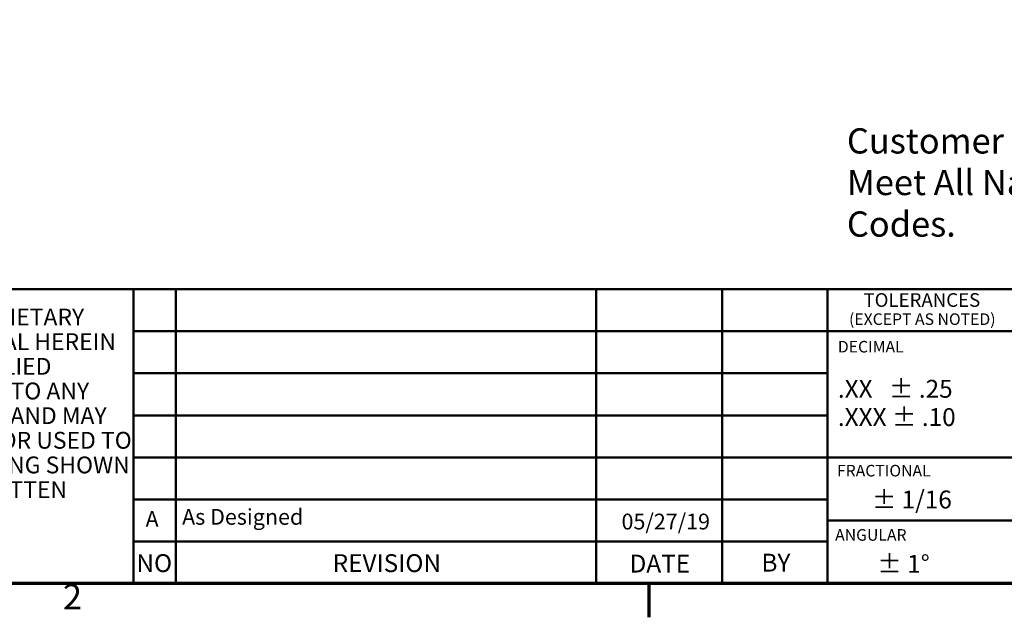
# Model space of a CAD drawing. Units: inches. Extents: x 2 to 86, y 1 to 67.
# Drawn here: x 54 to 72.8, y 1.4 to 12.7 of the extents above; entities that cross this region are included whole.
import ezdxf
from ezdxf.enums import TextEntityAlignment as Align

# ---------------------------------------------------------------- set-up
doc = ezdxf.new("R2010")
doc.units = ezdxf.units.IN
doc.header["$LTSCALE"] = 4
doc.header["$MEASUREMENT"] = 0
doc.layers.get('0').update_dxf_attribs({"lineweight": 25})
for name, color, linetype, lineweight in [('Border (ANSI)', 7, 'Continuous', 70), ('Symbol (ANSI)', 7, 'Continuous', 25), ('Title (ANSI)', 7, 'Continuous', 50)]:
    doc.layers.add(name, color=color, linetype=linetype, lineweight=lineweight)
doc.styles.add('Note Text (ANSI)', font='tahoma.ttf')
doc.styles.add('Text Style41', font='times.ttf')
doc.styles.add('Text Style42', font='times.ttf')
doc.styles.add('Text Style43', font='times.ttf')
doc.styles.add('Text Style47', font='tahoma.ttf')
doc.styles.add('Text Style53', font='times.ttf')

# ---------------------------------------------------------------- blocks, each defined once
blk = doc.blocks.new('Borders Default Border')
at = {"layer": 'Border (ANSI)'}
blk.add_line((16.5, 0.5), (16.5, 0.34), dxfattribs=at)
at = {"layer": 'Border (ANSI)', "flags": 128}
blk.add_lwpolyline([(0.75, 0.5), (0.75, 16.5), (21.25, 16.5), (21.25, 0.5), (0.75, 0.5)], dxfattribs=at)
at = {"layer": 'Border (ANSI)', "insert": (13.7136, 0.34), "char_height": 0.12, "attachment_point": 7, "style": 'Note Text (ANSI)'}
blk.add_mtext('2', dxfattribs=at)
blk = doc.blocks.new('Title Blocks TCI_TITLE')
at = {"layer": 'Title (ANSI)'}
for p, q in [((1.7, 6.4194), (-0.1441, 6.4194)), ((5, 6.4194), (1.7, 6.4194)), ((1.7, 6.4194), (1.7, 5.0194)), ((1.7, 5.0194), (1.7, 6.4194)), ((1.9, 6.4194), (1.9, 5.0194)), ((3.9, 6.4194), (3.9, 5.0194)), ((4.5, 6.4194), (4.5, 5.0194)), ((5, 6.4194), (5, 5.0194)), ((8.9, 6.4194), (5, 6.4194)), ((1.7, 6.2194), (5, 6.2194)), ((5, 6.2194), (5.9, 6.2194)), ((1.7, 6.0194), (5, 6.0194)), ((1.7, 5.8194), (5, 5.8194)), ((1.7, 5.6194), (5, 5.6194)), ((5, 5.6194), (5.9, 5.6194)), ((1.7, 5.4194), (5, 5.4194)), ((5, 5.3194), (5.9, 5.3194)), ((1.7, 5.2194), (5, 5.2194)), ((-0.1441, 5.0194), (1.7, 5.0194)), ((1.7, 5.0194), (5, 5.0194)), ((5, 5.0194), (8.9, 5.0194))]:
    blk.add_line(p, q, dxfattribs=at)
at = {"layer": 'Title (ANSI)', "style": 'Note Text (ANSI)'}
for s, insert, char_height, width, attachment_point in [('\\fTimes New Roman|b0|i0;\\H0.0650;TOLERANCES', (5.449, 6.4002), 0.065, 0.851103, 2), ('\\fTahoma|b0|i0;\\H0.0550;(EXCEPT AS NOTED)', (5.4512, 6.3042), 0.055, 0.855468, 2), ('\\fTimes New Roman|b0|i0;\\H0.0550;DECIMAL', (5.0496, 6.1732), 0.055, 0.462651, 1), ('\\fTimes New Roman|b0|i0;\\H0.0550;FRACTIONAL', (5.0452, 5.584), 0.055, 0.526095, 1), ('\\fTimes New Roman|b0|i0;\\H0.0850;± 1/16', (5.2111, 5.4618), 0.085, 0.846739, 1), ('\\fTimes New Roman|b0|i0;\\H0.0550;ANGULAR', (5.0365, 5.2785), 0.055, 0.554308, 1), ('\\fTimes New Roman|b0|i0;\\H0.0850;REVISION', (2.9044, 5.117), 0.085, 1.950991, 5), ('\\fTimes New Roman|b0|i0;\\H0.0850;DATE', (4.2029, 5.1148), 0.085, 0.558673, 5), ('\\fTimes New Roman|b0|i0;\\H0.0850;BY', (4.755, 5.1192), 0.085, 0.449557, 5), ('\\fTimes New Roman|b0|i0;\\H0.0850;± 1°', (5.2373, 5.1563), 0.085, 0.488839, 1)]:
    blk.add_mtext(s, dxfattribs=dict(at, insert=insert, char_height=char_height, width=width, attachment_point=attachment_point))
at = {"layer": 'Title (ANSI)', "attachment_point": 1, "style": 'Note Text (ANSI)'}
for s, insert, char_height, width, line_spacing_factor in [('\\fTahoma|b0|i0;\\H0.0800;TCI, LLC\\fArial|b0|i0;\\H0.0800; \\fTahoma|b0|i0;\\H0.0800;CLAIMS PROPRIETARY RIGHTS IN THE MATERIAL HEREIN DISCLOSED. IT IS SUPPLIED WITHOUT PREDJUDICE TO ANY PATENT RIGHTS OF TCI AND MAY NOT BE REPRODUCED OR USED TO MANUFACTURE ANYTHING SHOWN THEREIN WITHOUT WRITTEN PERMISSION FROM TCI.\\P', (-0.088, 6.3268), 0.08, 1.79222, 0.878698), ('\\fTimes New Roman|b0|i0;\\H0.0850;.XX   ± .25\\P\\fTimes New Roman|b0|i0;\\H0.0850;.XXX ± .10', (5.0496, 5.9882), 0.085, 0.680883, 0.948986)]:
    blk.add_mtext(s, dxfattribs=dict(at, insert=insert, char_height=char_height, width=width, line_spacing_factor=line_spacing_factor))
at = {"layer": 'Title (ANSI)', "insert": (1.798, 5.117), "char_height": 0.085, "attachment_point": 5, "style": 'Note Text (ANSI)'}
blk.add_mtext('\\fTimes New Roman|b0|i0;\\H0.0850;NO', dxfattribs=at)
at = {"layer": 'Title (ANSI)'}
for tag, height, style, p in [('REV6', 0.0767, 'Text Style53', (1.7965, 6.3268)), ('REV6_DATE', 0.075, 'Text Style41', (4.2171, 6.3147)), ('REV5', 0.075, 'Text Style41', (1.7965, 6.1268)), ('REV5_DATE', 0.075, 'Text Style41', (4.2171, 6.1147)), ('REV4', 0.075, 'Text Style41', (1.7965, 5.9268)), ('REV4_DATE', 0.075, 'Text Style41', (4.2171, 5.9147)), ('REV3', 0.075, 'Text Style41', (1.7965, 5.7268)), ('REV3_DATE', 0.075, 'Text Style41', (4.2171, 5.7147)), ('REV2', 0.075, 'Text Style41', (1.7965, 5.5268)), ('REV2_DATE', 0.075, 'Text Style41', (4.2171, 5.5147))]:
    blk.add_attdef(tag, text='', height=height, dxfattribs=dict(at, style=style)).set_placement(p, align=Align.MIDDLE_CENTER)
at = {"layer": 'Title (ANSI)', "style": 'Text Style41'}
for tag, p in [('REV6_DESCRIPTION', (1.9313, 6.326)), ('REV5_DESCRIPTION', (1.9313, 6.126)), ('REV4_DESCRIPTION', (1.9313, 5.926)), ('REV3_DESCRIPTION', (1.9313, 5.726)), ('REV2_DESCRIPTION', (1.9313, 5.526))]:
    blk.add_attdef(tag, text='', height=0.075, dxfattribs=at).set_placement(p, align=Align.MIDDLE_LEFT)
at = {"layer": 'Title (ANSI)'}
for tag, p, height, style in [('TITLE_LINE_1_001', (6.4783, 5.7697), 0.1, 'Text Style42'), ('TITLE_LINE_2_001', (6.9, 5.554), 0.1, 'Text Style42'), ('REV1_001', (1.7567, 5.2893), 0.075, 'Text Style41'), ('REV1_DESCRIPTION_001', (1.9305, 5.2995), 0.075, 'Text Style41'), ('REV1_DATE_001', (4.0206, 5.277), 0.075, 'Text Style41'), ('DRN_BY_DATE_001', (6.975, 5.288), 0.075, 'Text Style41'), ('DWG_NUMBER_001', (7.5743, 5.2578), 0.12, 'Text Style43'), ('<SCALE>_001', (6.3788, 5.0772), 0.075, 'Text Style47'), ('Sheet_Size_001', (7.5119, 5.0444), 0.1, 'Text Style42')]:
    blk.add_attdef(tag, p, '', height=height, dxfattribs=dict(at, style=style))

msp = doc.modelspace()

# ---------------------------------------------------------------- block references
at = {"xscale": 4, "yscale": 4, "zscale": 4}
msp.add_blockref('Borders Default Border', (0, 0), dxfattribs=at)
ref = msp.add_blockref('Title Blocks TCI_TITLE', (49.4, -18.078), dxfattribs=dict(xscale=4, yscale=4, zscale=4))
ref.add_attrib('REV1_001', 'A', (56.427, 3.08), dxfattribs={"layer": 'Title (ANSI)', "height": 0.3, "style": 'Text Style41'})
ref.add_attrib('REV1_DESCRIPTION_001', 'As Designed', (57.122, 3.12), dxfattribs={"layer": 'Title (ANSI)', "height": 0.3, "style": 'Text Style41'})
ref.add_attrib('REV1_DATE_001', '05/27/19', (65.482, 3.03), dxfattribs={"layer": 'Title (ANSI)', "height": 0.3, "style": 'Text Style41'})

# ---------------------------------------------------------------- texts
at = {"layer": 'Symbol (ANSI)', "insert": (69.77, 10.658), "char_height": 0.48, "width": 13.11209, "attachment_point": 1, "line_spacing_factor": 0.987884, "style": 'Note Text (ANSI)'}
msp.add_mtext('\\fTahoma|b0|i0;Customer Is Responsible For Installation to \\P\\fTahoma|b0|i0;Meet All National And Local Electrical Codes. ', dxfattribs=at)

doc.saveas('drawing.dxf')
